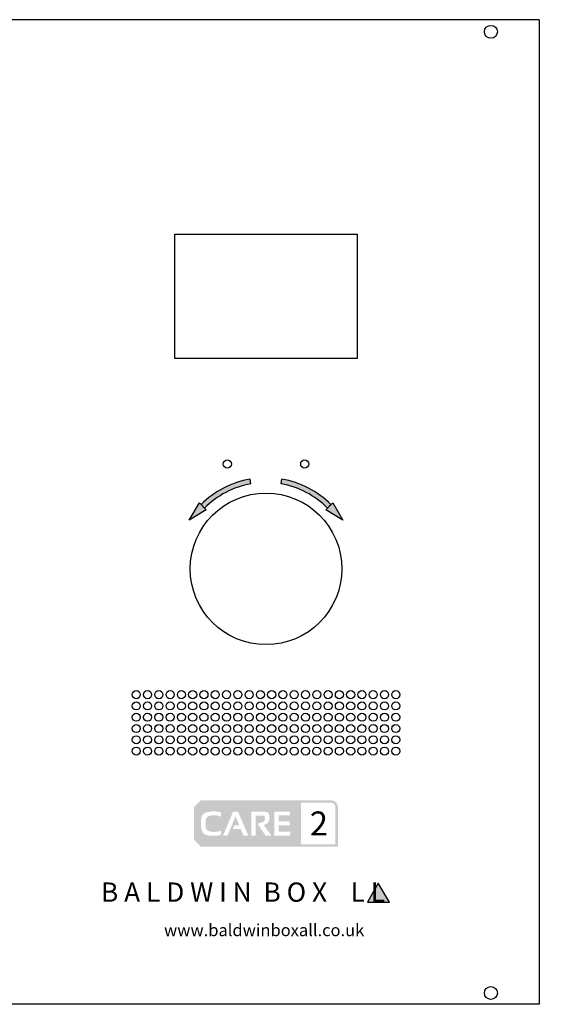
# Model space of a CAD drawing. Units: millimetres. Extents: x 158 to 1527, y 955 to 1260.
import ezdxf

# ---------------------------------------------------------------- set-up
doc = ezdxf.new("R2010")
doc.units = ezdxf.units.MM
doc.layers.add('1', color=3, linetype='Continuous', lineweight=25)
doc.styles.add('BBC', font='arial.ttf', dxfattribs={"height": 2.5})
doc.styles.get("Standard").update_dxf_attribs({"font": 'arial.ttf', "height": 2.5})

msp = doc.modelspace()

# ---------------------------------------------------------------- hatches: boundary and pattern name
at = {"layer": '1', "lineweight": 25, "ltscale": 0.1}
h = msp.add_hatch(color=256, dxfattribs=at)
h.dxf.hatch_style = 1
edge = h.paths.add_edge_path()
edge.add_line((485.3882141497934, 1109.711511534865), (486.4488743215732, 1108.650851363085))
edge.add_arc((505.54075741361, 1089.558968271048), 27, 99.99999999999858, 135, ccw=False)
edge.add_line((500.8522566166027, 1116.148777602378), (500.5917843501027, 1117.625989231896))
edge.add_arc((505.54075741361, 1089.558968271048), 28.5, 99.99999999999855, 135)
h.paths.add_polyline_path([(486.9792044074629, 1108.120521277195), (481.6759035485638, 1104.938540761856), (484.8578840639034, 1110.241841620755)])
edge = h.paths.add_edge_path()
edge.add_line((510.2292582106172, 1116.148777602378), (510.4897304771173, 1117.625989231896))
edge.add_arc((505.54075741361, 1089.558968271048), 28.5, 45, 80.00000000000142, ccw=False)
edge.add_line((525.6933006774268, 1109.711511534865), (524.6326405056468, 1108.650851363085))
edge.add_arc((505.54075741361, 1089.558968271048), 27, 45, 80.00000000000146)
h.paths.add_polyline_path([(529.4131096215112, 1104.946052380589), (524.1041883244404, 1108.118646691481), (526.2217528586332, 1110.243716206468)])
h = msp.add_hatch(color=256, dxfattribs=at)
h.dxf.hatch_style = 1
edge = h.paths.add_edge_path(flags=16)
edge.add_spline(control_points=[(508.1340895294823, 1014.546885571166), (508.1340895294823, 1014.546885571166), (508.1340895294823, 1007.096010508444), (508.1340895294823, 1007.096010508444), (508.1340895294823, 1007.096010508444), (508.1340895294823, 1007.096010508444), (513.100079103868, 1007.096010508444), (513.100079103868, 1007.096010508444), (513.100079103868, 1007.096010508444), (513.100079103868, 1007.096010508444), (513.100079103868, 1008.29484107959), (513.100079103868, 1008.29484107959), (513.100079103868, 1008.29484107959), (513.100079103868, 1008.29484107959), (509.4894701552341, 1008.29484107959), (509.4894701552341, 1008.29484107959), (509.4894701552341, 1008.29484107959), (509.4894701552341, 1008.29484107959), (509.4894701552341, 1010.247809313143), (509.4894701552341, 1010.247809313143), (509.4894701552341, 1010.247809313143), (509.4894701552341, 1010.247809313143), (512.8511367867602, 1010.247809313143), (512.8511367867602, 1010.247809313143), (512.8511367867602, 1010.247809313143), (512.8511367867602, 1010.247809313143), (512.8511367867602, 1011.483949720169), (512.8511367867602, 1011.483949720169), (512.8511367867602, 1011.483949720169), (512.8511367867602, 1011.483949720169), (509.5054780915741, 1011.483949720169), (509.5054780915741, 1011.483949720169), (509.5054780915741, 1011.483949720169), (509.5054780915741, 1011.483949720169), (509.5054780915741, 1013.358642926419), (509.5054780915741, 1013.358642926419), (509.5054780915741, 1013.358642926419), (509.5054780915741, 1013.358642926419), (513.0272240865072, 1013.358642926419), (513.0272240865072, 1013.358642926419), (513.0272240865072, 1013.358642926419), (513.0272240865072, 1013.358642926419), (513.0272240865072, 1014.546885571166), (513.0272240865072, 1014.546885571166), (513.0272240865072, 1014.546885571166), (513.0272240865072, 1014.546885571166), (508.1340895294823, 1014.546885571166), (508.1340895294823, 1014.546885571166)], knot_values=[0, 0, 0, 0, 0.0833333333333333, 0.0833333333333333, 0.0833333333333333, 0.125, 0.1666666666666667, 0.1666666666666667, 0.1666666666666667, 0.2083333333333334, 0.25, 0.25, 0.25, 0.2916666666666666, 0.3333333333333333, 0.3333333333333333, 0.3333333333333333, 0.3749999999999999, 0.4166666666666666, 0.4166666666666666, 0.4166666666666666, 0.4583333333333333, 0.4999999999999999, 0.4999999999999999, 0.4999999999999999, 0.5416666666666665, 0.5833333333333333, 0.5833333333333333, 0.5833333333333333, 0.625, 0.6666666666666666, 0.6666666666666666, 0.6666666666666666, 0.7083333333333333, 0.75, 0.75, 0.75, 0.7916666666666667, 0.8333333333333334, 0.8333333333333334, 0.8333333333333334, 0.8750000000000001, 0.9166666666666669, 0.9166666666666669, 0.9166666666666669, 0.9583333333333335, 1, 1, 1, 1], degree=3, periodic=0)
edge = h.paths.add_edge_path(flags=16)
edge.add_spline(control_points=[(500.9695926664915, 1007.106724481585), (500.9695926664915, 1007.106724481585), (500.9695926664915, 1014.546885571166), (500.9695926664915, 1014.546885571166), (500.9695926664915, 1014.546885571166), (500.9695926664915, 1014.546885571166), (504.3579812075002, 1014.546885571166), (504.3579812075002, 1014.546885571166), (504.3579812075002, 1014.546885571166), (505.8787351598573, 1014.546885571166), (506.6399314398639, 1013.88161086246), (506.6399314398639, 1012.55118749179), (506.6399314398639, 1012.55118749179), (506.6399314398639, 1011.652978402316), (506.0476377952616, 1010.907664011907), (504.8630505060571, 1010.317135021705), (504.8630505060571, 1010.317135021705), (504.8630505060571, 1010.317135021705), (507.223401812468, 1007.096010508444), (507.223401812468, 1007.096010508444), (507.223401812468, 1007.096010508444), (507.223401812468, 1007.096010508444), (505.4305129423203, 1007.096010508444), (505.4305129423203, 1007.096010508444), (505.4305129423203, 1007.096010508444), (505.4305129423203, 1007.096010508444), (503.1644445995541, 1010.342092276787), (503.1644445995541, 1010.342092276787), (503.1644445995541, 1010.342092276787), (503.1644445995541, 1010.342092276787), (503.1644445995541, 1010.973460411669), (503.1644445995541, 1010.973460411669), (503.1644445995541, 1010.973460411669), (504.5198252253056, 1011.199336174837), (505.1956878604103, 1011.711590137736), (505.1956878604103, 1012.510222300367), (505.1956878604103, 1012.510222300367), (505.1956878604103, 1013.059912145889), (504.8880077611395, 1013.33381171808), (504.2689922070556, 1013.33381171808), (504.2689922070556, 1013.33381171808), (504.2689922070556, 1013.33381171808), (502.376526410065, 1013.33381171808), (502.376526410065, 1013.33381171808), (502.376526410065, 1013.33381171808), (502.376526410065, 1013.33381171808), (502.376526410065, 1007.106724481585), (502.376526410065, 1007.106724481585), (502.376526410065, 1007.106724481585), (502.376526410065, 1007.106724481585), (500.9695926664915, 1007.106724481585), (500.9695926664915, 1007.106724481585)], knot_values=[0, 0, 0, 0, 0.0769230769230769, 0.0769230769230769, 0.0769230769230769, 0.1153846153846154, 0.1538461538461539, 0.1538461538461539, 0.1538461538461539, 0.1923076923076923, 0.2307692307692308, 0.2307692307692308, 0.2307692307692308, 0.2692307692307693, 0.3076923076923077, 0.3076923076923077, 0.3076923076923077, 0.3461538461538461, 0.3846153846153846, 0.3846153846153846, 0.3846153846153846, 0.4230769230769231, 0.4615384615384616, 0.4615384615384616, 0.4615384615384616, 0.5000000000000001, 0.5384615384615385, 0.5384615384615385, 0.5384615384615385, 0.576923076923077, 0.6153846153846154, 0.6153846153846154, 0.6153846153846154, 0.6538461538461539, 0.6923076923076923, 0.6923076923076923, 0.6923076923076923, 0.7307692307692307, 0.7692307692307692, 0.7692307692307692, 0.7692307692307692, 0.8076923076923075, 0.8461538461538459, 0.8461538461538459, 0.8461538461538459, 0.8846153846153844, 0.9230769230769228, 0.9230769230769228, 0.9230769230769228, 0.9615384615384615, 1, 1, 1, 1], degree=3, periodic=0)
edge = h.paths.add_edge_path(flags=16)
edge.add_spline(control_points=[(492.179344914359, 1007.096010508444), (492.179344914359, 1007.096010508444), (495.3436223465987, 1014.546885571166), (495.3436223465987, 1014.546885571166), (495.3436223465987, 1014.546885571166), (495.3436223465987, 1014.546885571166), (496.8288311174751, 1014.546885571166), (496.8288311174751, 1014.546885571166), (496.8288311174751, 1014.546885571166), (496.8288311174751, 1014.546885571166), (500.0589049494772, 1007.096010508444), (500.0589049494772, 1007.096010508444), (500.0589049494772, 1007.096010508444), (500.0589049494772, 1007.096010508444), (498.5736961786013, 1007.096010508444), (498.5736961786013, 1007.096010508444), (498.5736961786013, 1007.096010508444), (498.5736961786013, 1007.096010508444), (497.6362865521046, 1009.1290184237), (497.6362865521046, 1009.1290184237), (497.6362865521046, 1009.1290184237), (497.6362865521046, 1009.1290184237), (495.2493393829552, 1009.1290184237), (495.2493393829552, 1009.1290184237), (495.2493393829552, 1009.1290184237), (495.2493393829552, 1009.1290184237), (495.722518855574, 1010.326084340446), (495.722518855574, 1010.326084340446), (495.722518855574, 1010.326084340446), (495.722518855574, 1010.326084340446), (497.2716333250703, 1010.326084340446), (497.2716333250703, 1010.326084340446), (497.2716333250703, 1010.326084340446), (497.2716333250703, 1010.326084340446), (496.0515008543846, 1013.125708545652), (496.0515008543846, 1013.125708545652), (496.0515008543846, 1013.125708545652), (496.0515008543846, 1013.125708545652), (493.5969926310736, 1007.096010508444), (493.5969926310736, 1007.096010508444), (493.5969926310736, 1007.096010508444), (493.5969926310736, 1007.096010508444), (492.179344914359, 1007.096010508444), (492.179344914359, 1007.096010508444)], knot_values=[0, 0, 0, 0, 0.0909090909090909, 0.0909090909090909, 0.0909090909090909, 0.1363636363636364, 0.1818181818181818, 0.1818181818181818, 0.1818181818181818, 0.2272727272727272, 0.2727272727272727, 0.2727272727272727, 0.2727272727272727, 0.3181818181818182, 0.3636363636363637, 0.3636363636363637, 0.3636363636363637, 0.4090909090909092, 0.4545454545454546, 0.4545454545454546, 0.4545454545454546, 0.5, 0.5454545454545455, 0.5454545454545455, 0.5454545454545455, 0.590909090909091, 0.6363636363636365, 0.6363636363636365, 0.6363636363636365, 0.6818181818181819, 0.7272727272727274, 0.7272727272727274, 0.7272727272727274, 0.7727272727272729, 0.8181818181818183, 0.8181818181818183, 0.8181818181818183, 0.8636363636363638, 0.9090909090909092, 0.9090909090909092, 0.9090909090909092, 0.9545454545454546, 1, 1, 1, 1], degree=3, periodic=0)
edge = h.paths.add_edge_path(flags=16)
edge.add_spline(control_points=[(491.5283134875936, 1008.659494306624), (490.8862313795701, 1008.381939378892), (490.190831499325, 1008.243287961768), (489.443752454516, 1008.243287961768), (489.443752454516, 1008.243287961768), (487.6561575475682, 1008.243287961768), (486.7614777668941, 1009.136203088042), (486.7614777668941, 1010.925436602648), (486.7614777668941, 1010.925436602648), (486.7614777668941, 1012.576144746872), (487.6561575475682, 1013.401372772241), (489.443752454516, 1013.401372772241), (489.443752454516, 1013.401372772241), (490.190831499325, 1013.401372772241), (490.8862313795701, 1013.262595308375), (491.5283134875936, 1012.985166427386), (491.5283134875936, 1012.985166427386), (491.5283134875936, 1012.985166427386), (491.5283134875936, 1014.235550116352), (491.5283134875936, 1014.235550116352), (491.5283134875936, 1014.235550116352), (490.8862313795701, 1014.477433815861), (490.1569249255012, 1014.600203343387), (489.3405201721305, 1014.600203343387), (489.3405201721305, 1014.600203343387), (486.6654301488504, 1014.600203343387), (485.3279481605816, 1013.37465086276), (485.3279481605816, 1010.925436602648), (485.3279481605816, 1010.925436602648), (485.3279481605816, 1008.337570925412), (486.6654301488504, 1007.044457390623), (489.3405201721305, 1007.044457390623), (489.3405201721305, 1007.044457390623), (490.1569249255012, 1007.044457390623), (490.8862313795701, 1007.165336217006), (491.5283134875936, 1007.409110617657), (491.5283134875936, 1007.409110617657), (491.5283134875936, 1007.409110617657), (491.5283134875936, 1008.659494306624), (491.5283134875936, 1008.659494306624)], knot_values=[0, 0, 0, 0, 0.1, 0.1, 0.1, 0.15, 0.2, 0.2, 0.2, 0.25, 0.3, 0.3, 0.3, 0.35, 0.4, 0.4, 0.4, 0.45, 0.5, 0.5, 0.5, 0.55, 0.6, 0.6, 0.6, 0.6499999999999999, 0.7, 0.7, 0.7, 0.75, 0.7999999999999999, 0.7999999999999999, 0.7999999999999999, 0.8499999999999999, 0.8999999999999999, 0.8999999999999999, 0.8999999999999999, 0.95, 1, 1, 1, 1], degree=3, periodic=0)
edge = h.paths.add_edge_path(flags=17)
edge.add_arc((485.3509138836666, 1015.899066087111), 2.183528314569008, 90, 180)
edge = h.paths.add_edge_path(flags=17)
edge.add_arc((485.3509138836666, 1005.874686097499), 2.183528314569008, 180, 270)
edge = h.paths.add_edge_path(flags=16)
edge.add_line((527.0860800780426, 1015.849440443598), (527.0860800780426, 1004.435542435624))
edge.add_line((527.0860800780426, 1004.435542435624), (516.4165667227624, 1004.435542435624))
edge.add_line((516.4165667227624, 1004.435542435624), (516.4165667227624, 1017.338209748986))
edge.add_line((516.4165667227624, 1017.338209748986), (525.5973107726547, 1017.338209748986))
edge.add_arc((525.5973107726547, 1015.849440443598), 1.488769305387959, 0, 90, ccw=False)
edge = h.paths.add_edge_path()
edge.add_line((525.6469364161674, 1018.08259440168), (485.3509138836666, 1018.08259440168))
edge.add_arc((485.3509138836666, 1015.899066087111), 2.183528314569008, 90, 180)
edge.add_line((483.1673855690979, 1015.899066087111), (483.1673855690979, 1005.874686097499))
edge.add_arc((485.3509138836666, 1005.874686097499), 2.183528314569008, 180, 270)
edge.add_line((485.3509138836666, 1003.69115778293), (527.8304647307366, 1003.69115778293))
edge.add_line((527.8304647307366, 1003.69115778293), (527.8304647307366, 1015.899066087111))
edge.add_arc((525.6469364161674, 1015.899066087111), 2.183528314569008, 0, 90)
at = {"layer": '1'}
msp.add_hatch(color=256, dxfattribs=at).paths.add_polyline_path([(540.2946441666916, 992.3141158270319), (537.0187240536022, 986.5139658330068), (543.8244309653267, 986.5139658330068)])

# ---------------------------------------------------------------- linework, layer by layer
at = {"layer": '1', "lineweight": 25, "ltscale": 0.1}
for p, q in [((590.29075741361, 1260.058968271048), (283.79075741361, 1260.058968271048)), ((590.29075741361, 1260.058968271048), (590.29075741361, 954.808968271048)), ((477.29075741361, 1193.558968271048), (533.79075741361, 1193.558968271048)), ((477.29075741361, 1155.058968271048), (477.29075741361, 1193.558968271048)), ((533.79075741361, 1193.558968271048), (533.79075741361, 1155.058968271048)), ((533.79075741361, 1155.058968271048), (477.29075741361, 1155.058968271048)), ((500.8522566166027, 1116.148777602378), (500.5917843501027, 1117.625989231896)), ((510.2292582106172, 1116.148777602378), (510.4897304771173, 1117.625989231896)), ((481.6759035485638, 1104.938540761856), (484.8578840639034, 1110.241841620755)), ((486.9792044074629, 1108.120521277195), (481.6759035485638, 1104.938540761856)), ((484.8578840639034, 1110.241841620755), (486.9792044074629, 1108.120521277195)), ((485.3882141497934, 1109.711511534865), (486.4488743215732, 1108.650851363085)), ((524.1041883244404, 1108.118646691481), (526.2217528586332, 1110.243716206468)), ((529.4131096215112, 1104.946052380589), (524.1041883244404, 1108.118646691481)), ((524.6326405056468, 1108.650851363085), (525.6933006774268, 1109.711511534865)), ((526.2217528586332, 1110.243716206468), (529.4131096215112, 1104.946052380589)), ((590.29075741361, 954.808968271048), (283.79075741361, 954.808968271048))]:
    msp.add_line(p, q, dxfattribs=at)
at = {"layer": '1'}
for p, q in [((540.2946441666916, 992.3141158270323), (537.0187240536022, 986.5139658330068)), ((543.8244309653267, 986.5139658330068), (540.2946441666916, 992.3141158270323)), ((537.0187240536022, 986.5139658330068), (543.8244309653267, 986.5139658330068))]:
    msp.add_line(p, q, dxfattribs=at)
at = {"layer": '1', "lineweight": 25, "ltscale": 0.1}
for centre, radius in [((575.29075741361, 1256.308968271048), 2), ((493.54075741361, 1122.308968271048), 1.25), ((517.54075741361, 1122.308968271048), 1.25), ((505.54075741361, 1089.808968271048), 23.5), ((465.2906426520965, 1050.80858123915), 1.25), ((468.7906426520965, 1050.80858123915), 1.25), ((472.2906426520965, 1050.80858123915), 1.25), ((475.7906426520965, 1050.80858123915), 1.25), ((479.2906426520965, 1050.80858123915), 1.25), ((482.7906426520965, 1050.80858123915), 1.25), ((486.2906426520965, 1050.80858123915), 1.25), ((489.7906426520965, 1050.80858123915), 1.25), ((493.2906426520965, 1050.80858123915), 1.25), ((496.7906426520965, 1050.80858123915), 1.25), ((500.2906426520965, 1050.80858123915), 1.25), ((503.7906426520965, 1050.80858123915), 1.25), ((507.2906426520965, 1050.80858123915), 1.25), ((510.7906426520965, 1050.80858123915), 1.25), ((514.2906426520965, 1050.80858123915), 1.25), ((517.7906426520965, 1050.80858123915), 1.25), ((521.2906426520965, 1050.80858123915), 1.25), ((524.7906426520965, 1050.80858123915), 1.25), ((528.2906426520965, 1050.80858123915), 1.25), ((531.7906426520965, 1050.80858123915), 1.25), ((535.2906426520965, 1050.80858123915), 1.25), ((538.7906426520965, 1050.80858123915), 1.25), ((542.2906426520965, 1050.80858123915), 1.25), ((545.7906426520965, 1050.80858123915), 1.25), ((465.2906426520965, 1047.30858123915), 1.25), ((468.7906426520965, 1047.30858123915), 1.25), ((472.2906426520965, 1047.30858123915), 1.25), ((475.7906426520965, 1047.30858123915), 1.25), ((479.2906426520965, 1047.30858123915), 1.25), ((482.7906426520965, 1047.30858123915), 1.25), ((486.2906426520965, 1047.30858123915), 1.25), ((489.7906426520965, 1047.30858123915), 1.25), ((493.2906426520965, 1047.30858123915), 1.25), ((496.7906426520965, 1047.30858123915), 1.25), ((500.2906426520965, 1047.30858123915), 1.25), ((503.7906426520965, 1047.30858123915), 1.25), ((507.2906426520965, 1047.30858123915), 1.25), ((510.7906426520965, 1047.30858123915), 1.25), ((514.2906426520965, 1047.30858123915), 1.25), ((517.7906426520965, 1047.30858123915), 1.25), ((521.2906426520965, 1047.30858123915), 1.25), ((524.7906426520965, 1047.30858123915), 1.25), ((528.2906426520965, 1047.30858123915), 1.25), ((531.7906426520965, 1047.30858123915), 1.25), ((535.2906426520965, 1047.30858123915), 1.25), ((538.7906426520965, 1047.30858123915), 1.25), ((542.2906426520965, 1047.30858123915), 1.25), ((545.7906426520965, 1047.30858123915), 1.25), ((465.2906426520965, 1043.80858123915), 1.25), ((468.7906426520965, 1043.80858123915), 1.25), ((472.2906426520965, 1043.80858123915), 1.25), ((475.7906426520965, 1043.80858123915), 1.25), ((479.2906426520965, 1043.80858123915), 1.25), ((482.7906426520965, 1043.80858123915), 1.25), ((486.2906426520965, 1043.80858123915), 1.25), ((489.7906426520965, 1043.80858123915), 1.25), ((493.2906426520965, 1043.80858123915), 1.25), ((496.7906426520965, 1043.80858123915), 1.25), ((500.2906426520965, 1043.80858123915), 1.25), ((503.7906426520965, 1043.80858123915), 1.25), ((507.2906426520965, 1043.80858123915), 1.25), ((510.7906426520965, 1043.80858123915), 1.25), ((514.2906426520965, 1043.80858123915), 1.25), ((517.7906426520965, 1043.80858123915), 1.25), ((521.2906426520965, 1043.80858123915), 1.25), ((524.7906426520965, 1043.80858123915), 1.25), ((528.2906426520965, 1043.80858123915), 1.25), ((531.7906426520965, 1043.80858123915), 1.25), ((535.2906426520965, 1043.80858123915), 1.25), ((538.7906426520965, 1043.80858123915), 1.25), ((542.2906426520965, 1043.80858123915), 1.25), ((545.7906426520965, 1043.80858123915), 1.25), ((465.2906426520965, 1040.30858123915), 1.25), ((468.7906426520965, 1040.30858123915), 1.25), ((472.2906426520965, 1040.30858123915), 1.25), ((475.7906426520965, 1040.30858123915), 1.25), ((479.2906426520965, 1040.30858123915), 1.25), ((482.7906426520965, 1040.30858123915), 1.25), ((486.2906426520965, 1040.30858123915), 1.25), ((489.7906426520965, 1040.30858123915), 1.25), ((493.2906426520965, 1040.30858123915), 1.25), ((496.7906426520965, 1040.30858123915), 1.25), ((500.2906426520965, 1040.30858123915), 1.25), ((503.7906426520965, 1040.30858123915), 1.25), ((507.2906426520965, 1040.30858123915), 1.25), ((510.7906426520965, 1040.30858123915), 1.25), ((514.2906426520965, 1040.30858123915), 1.25), ((517.7906426520965, 1040.30858123915), 1.25), ((521.2906426520965, 1040.30858123915), 1.25), ((524.7906426520965, 1040.30858123915), 1.25), ((528.2906426520965, 1040.30858123915), 1.25), ((531.7906426520965, 1040.30858123915), 1.25), ((535.2906426520965, 1040.30858123915), 1.25), ((538.7906426520965, 1040.30858123915), 1.25), ((542.2906426520965, 1040.30858123915), 1.25), ((545.7906426520965, 1040.30858123915), 1.25), ((465.2906426520965, 1036.80858123915), 1.25), ((468.7906426520965, 1036.80858123915), 1.25), ((472.2906426520965, 1036.80858123915), 1.25), ((475.7906426520965, 1036.80858123915), 1.25), ((479.2906426520965, 1036.80858123915), 1.25), ((482.7906426520965, 1036.80858123915), 1.25), ((486.2906426520965, 1036.80858123915), 1.25), ((489.7906426520965, 1036.80858123915), 1.25), ((493.2906426520965, 1036.80858123915), 1.25), ((496.7906426520965, 1036.80858123915), 1.25), ((500.2906426520965, 1036.80858123915), 1.25), ((503.7906426520965, 1036.80858123915), 1.25), ((507.2906426520965, 1036.80858123915), 1.25), ((510.7906426520965, 1036.80858123915), 1.25), ((514.2906426520965, 1036.80858123915), 1.25), ((517.7906426520965, 1036.80858123915), 1.25), ((521.2906426520965, 1036.80858123915), 1.25), ((524.7906426520965, 1036.80858123915), 1.25), ((528.2906426520965, 1036.80858123915), 1.25), ((531.7906426520965, 1036.80858123915), 1.25), ((535.2906426520965, 1036.80858123915), 1.25), ((538.7906426520965, 1036.80858123915), 1.25), ((542.2906426520965, 1036.80858123915), 1.25), ((545.7906426520965, 1036.80858123915), 1.25), ((465.2906426520965, 1033.30858123915), 1.25), ((468.7906426520965, 1033.30858123915), 1.25), ((472.2906426520965, 1033.30858123915), 1.25), ((475.7906426520965, 1033.30858123915), 1.25), ((479.2906426520965, 1033.30858123915), 1.25), ((482.7906426520965, 1033.30858123915), 1.25), ((486.2906426520965, 1033.30858123915), 1.25), ((489.7906426520965, 1033.30858123915), 1.25), ((493.2906426520965, 1033.30858123915), 1.25), ((496.7906426520965, 1033.30858123915), 1.25), ((500.2906426520965, 1033.30858123915), 1.25), ((503.7906426520965, 1033.30858123915), 1.25), ((507.2906426520965, 1033.30858123915), 1.25), ((510.7906426520965, 1033.30858123915), 1.25), ((514.2906426520965, 1033.30858123915), 1.25), ((517.7906426520965, 1033.30858123915), 1.25), ((521.2906426520965, 1033.30858123915), 1.25), ((524.7906426520965, 1033.30858123915), 1.25), ((528.2906426520965, 1033.30858123915), 1.25), ((531.7906426520965, 1033.30858123915), 1.25), ((535.2906426520965, 1033.30858123915), 1.25), ((538.7906426520965, 1033.30858123915), 1.25), ((542.2906426520965, 1033.30858123915), 1.25), ((545.7906426520965, 1033.30858123915), 1.25), ((575.29075741361, 958.308968271048), 2)]:
    msp.add_circle(centre, radius, dxfattribs=at)
for radius, start, end in [(28.5, 99.99999999999855, 135), (28.5, 45, 80.00000000000146), (27, 99.99999999999855, 135), (27, 45, 80.00000000000146)]:
    msp.add_arc((505.54075741361, 1089.558968271048), radius, start, end, dxfattribs=at)

# ---------------------------------------------------------------- texts
at = {"layer": '1', "lineweight": 25, "ltscale": 0.1, "attachment_point": 1, "style": 'BBC'}
for s, width, heights, insert, char_height in [('\\pi53.275;{\\fArial|b1|i0|c0|p34;Emergency Voice Communication\\P\\pi120.66;Control Panel}', 330.5, [28.70752663759871], (273.2017715614172, 1247.795845959995), 10), ('{\\fArial|b1|i1|c0|p34;2}', 7.5, [0], (519.1157711681101, 1014.590846108405), 7.443846526939797), ('{\\fHelvetica|b1|i0|c0|p34;www.baldwinboxall.co.uk}', 78, [0], (473.8988581227634, 979.6825781435017), 3.75)]:
    msp.add_mtext_dynamic_manual_height_columns(s, width=width, gutter_width=12.5, heights=heights, dxfattribs=dict(at, insert=insert, char_height=char_height))
at = {"layer": '1', "insert": (454.352811677157, 992.5746526591902), "char_height": 5.976235599694067, "attachment_point": 1}
msp.add_mtext('{\\fSwis721 Lt BT|b1|i1|c238|p34;\\T1.14;B A L D W I N  B O X    L L}', dxfattribs=at)

doc.saveas('drawing.dxf')
